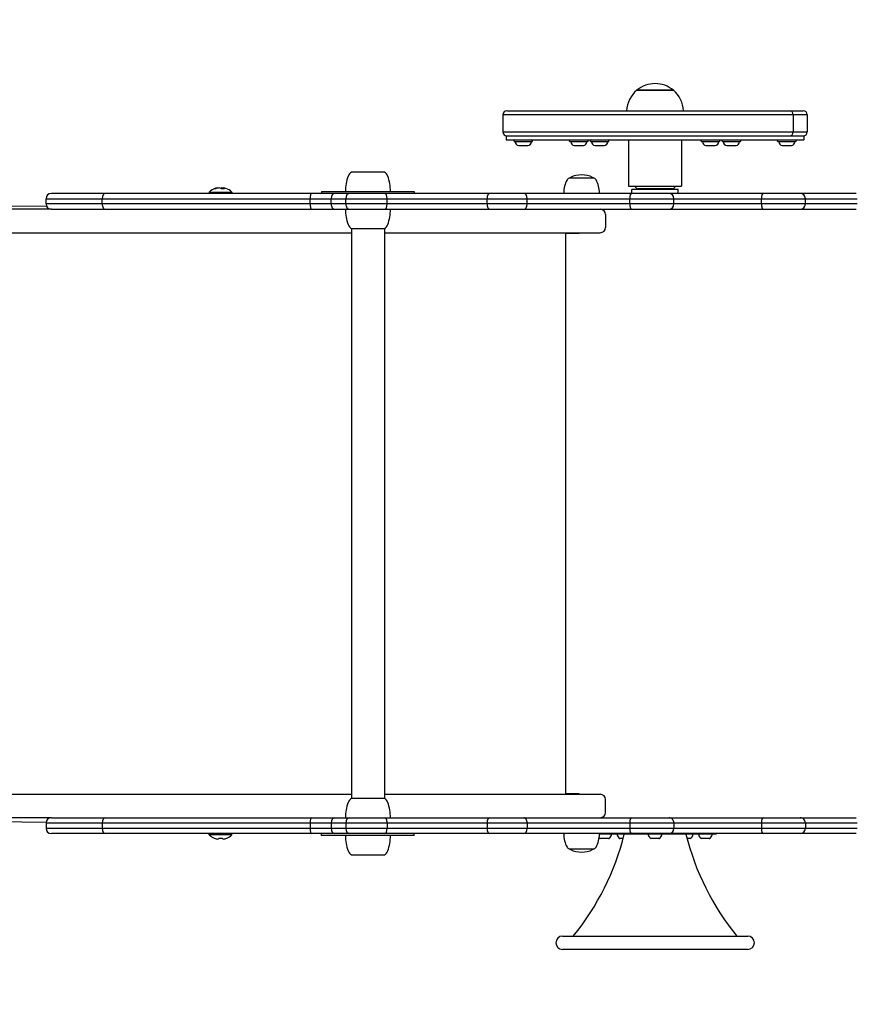
# Model space of a CAD drawing. Units: millimetres. Extents: x -2876 to 2361, y -1922 to 2606.
# Drawn here: x -1167 to -535, y -371 to 373 of the extents above; entities that cross this region are included whole.
import ezdxf

# ---------------------------------------------------------------- set-up
doc = ezdxf.new("R2010")
doc.units = ezdxf.units.MM
doc.header["$LTSCALE"] = 0.2
doc.header["$MEASUREMENT"] = 0
doc.header["$PDMODE"] = 1
doc.layers.add('HAGS-Dim Plan', color=7, linetype='Continuous', lineweight=100)
doc.layers.add('HAGS-Plan', color=7, linetype='Continuous')
doc.styles.get("Standard").update_dxf_attribs({"font": 'g13f12d.shx', "height": 300})
doc.dimstyles.new('HAGS - Dim Plan', dxfattribs={"dimtxt": 300, "dimasz": 200, "dimexe": 0.18, "dimexo": 0.0625, "dimgap": 150, "dimtad": 0, "dimlfac": 0.001, "dimrnd": 0.01, "dimzin": 1, "dimdsep": 46, "dimtxsty": 'Standard', "dimblk": 'HAGS - Dim Plan arrow', "dimcen": 0.1, "dimse1": 1, "dimse2": 1, "dimclrd": 1, "dimadec": 0, "dimazin": 0, "dimtfac": 1, "dimtofl": 0, "dimtmove": 0, "dimatfit": 3, "dimfxl": 1, "dimtolj": 1, "dimtzin": 0, "dimarcsym": 0})

# ---------------------------------------------------------------- blocks, each defined once
blk = doc.blocks.new('HAGS - Dim Plan arrow')
at = {"color": 1, "lineweight": 0}
blk.add_lwpolyline([(0, 0, 0, 0.35, 0), (-1, 0, 0.015, 0.015, 0)], format="xyseb", dxfattribs=at)
blk = doc.blocks.new('*D10')
at = {"layer": 'Defpoints', "color": 0, "transparency": 16777216}
for p in [(1558.86, 2409.58), (1558.86, 0), (-2876.43, -0.4, 153.87)]:
    blk.add_point(p, dxfattribs=at)
at = {"layer": 'HAGS-Dim Plan', "color": 1, "lineweight": -2, "transparency": 16777216}
for p, q in [((-2676.43, 2409.58), (-1309.22, 2409.58)), ((1358.86, 2409.58), (-8.35, 2409.58))]:
    blk.add_line(p, q, dxfattribs=at)
at = {"layer": 'HAGS-Dim Plan', "color": 1, "lineweight": -2, "transparency": 16777216, "xscale": 200, "yscale": 200, "zscale": 200, "rotation": 180}
blk.add_blockref('HAGS - Dim Plan arrow', (-2876.43, 2409.58), dxfattribs=at)
at = {"layer": 'HAGS-Dim Plan', "color": 1, "lineweight": -2, "transparency": 16777216, "xscale": 200, "yscale": 200, "zscale": 200}
blk.add_blockref('HAGS - Dim Plan arrow', (1558.86, 2409.58), dxfattribs=at)
at = {"layer": 'HAGS-Dim Plan', "color": 0, "transparency": 16777216, "insert": (-658.79, 2409.58), "char_height": 300, "attachment_point": 5}
blk.add_mtext('\\A1;4.44m', dxfattribs=at)
blk = doc.blocks.new('*D11')
at = {"layer": 'Defpoints', "color": 0, "transparency": 16777216}
for p in [(-546.19, 1742), (-546.19, -1742), (2164.13, -1742)]:
    blk.add_point(p, dxfattribs=at)
at = {"layer": 'HAGS-Dim Plan', "color": 1, "lineweight": -2, "transparency": 16777216}
for p, q in [((2164.13, 1542), (2164.13, 620.44)), ((2164.13, -1542), (2164.13, -620.44))]:
    blk.add_line(p, q, dxfattribs=at)
at = {"layer": 'HAGS-Dim Plan', "color": 1, "lineweight": -2, "transparency": 16777216, "xscale": 200, "yscale": 200, "zscale": 200}
for p, rotation in [((2164.13, 1742), 90), ((2164.13, -1742), 270)]:
    blk.add_blockref('HAGS - Dim Plan arrow', p, dxfattribs=dict(at, rotation=rotation))
at = {"layer": 'HAGS-Dim Plan', "color": 0, "transparency": 16777216, "insert": (2164.13, 0), "char_height": 300, "attachment_point": 5, "rotation": 90}
blk.add_mtext('\\A1;3.48m', dxfattribs=at)
blk = doc.blocks.new('*D12')
at = {"layer": 'Defpoints', "color": 0, "transparency": 16777216}
for p in [(-686.67, 325.01, 507.91), (-620.02, -329.47, 484.84), (1825.56, -329.47)]:
    blk.add_point(p, dxfattribs=at)
at = {"layer": 'HAGS-Dim Plan', "color": 1, "lineweight": -2, "transparency": 16777216}
for p, q in [((1825.56, 525.01), (1825.56, 725.01)), ((1825.56, -529.47), (1825.56, -729.47))]:
    blk.add_line(p, q, dxfattribs=at)
at = {"layer": 'HAGS-Dim Plan', "color": 1, "lineweight": -2, "transparency": 16777216, "xscale": 200, "yscale": 200, "zscale": 200}
for p, rotation in [((1825.56, 325.01), 270), ((1825.56, -329.47), 90)]:
    blk.add_blockref('HAGS - Dim Plan arrow', p, dxfattribs=dict(at, rotation=rotation))
at = {"layer": 'HAGS-Dim Plan', "color": 0, "transparency": 16777216, "insert": (1825.56, -1335.03), "char_height": 300, "attachment_point": 5, "rotation": 90}
blk.add_mtext('\\A1;0.65m', dxfattribs=at)
blk = doc.blocks.new('*D13')
at = {"layer": 'Defpoints', "color": 0, "transparency": 16777216}
for p in [(-1876.42, 2021.31), (-1876.42, -225.97, 150.82), (58.89, -242, 50.22)]:
    blk.add_point(p, dxfattribs=at)
at = {"layer": 'HAGS-Dim Plan', "color": 1, "lineweight": -2, "transparency": 16777216}
for p, q in [((-1676.42, 2021.31), (-1499.73, 2021.31)), ((-141.11, 2021.31), (-317.81, 2021.31))]:
    blk.add_line(p, q, dxfattribs=at)
at = {"layer": 'HAGS-Dim Plan', "color": 1, "lineweight": -2, "transparency": 16777216, "xscale": 200, "yscale": 200, "zscale": 200, "rotation": 180}
blk.add_blockref('HAGS - Dim Plan arrow', (-1876.42, 2021.31), dxfattribs=at)
at = {"layer": 'HAGS-Dim Plan', "color": 1, "lineweight": -2, "transparency": 16777216, "xscale": 200, "yscale": 200, "zscale": 200}
blk.add_blockref('HAGS - Dim Plan arrow', (58.89, 2021.31), dxfattribs=at)
at = {"layer": 'HAGS-Dim Plan', "color": 0, "transparency": 16777216, "insert": (-908.77, 2021.31), "char_height": 300, "attachment_point": 5}
blk.add_mtext('\\A1;1.94m', dxfattribs=at)

msp = doc.modelspace()

# ---------------------------------------------------------------- linework, layer by layer
at = {"layer": 'HAGS-Plan'}
for p, q in [((-697.9, 320), (-700.472, 320)), ((-700.472, 320), (-700.472, 319.994)), ((-700.472, 319.994), (-692.458, 319.994)), ((-678.649, 320), (-697.9, 320)), ((-692.458, 319.994), (-674.144, 319.994)), ((-672.872, 320), (-678.649, 320)), ((-674.144, 319.994), (-672.872, 319.994)), ((-672.872, 320), (-672.872, 319.994)), ((-582.268, 301.5), (-801.672, 301.5)), ((-582.268, 301.5), (-801.672, 301.5)), ((-801.672, 301.5), (-801.672, 288.5)), ((-798.672, 304.5), (-584.992, 304.5)), ((-798.672, 304.5), (-584.992, 304.5)), ((-584.992, 304.5), (-574.672, 304.5)), ((-584.992, 304.5), (-574.672, 304.5)), ((-582.268, 301.5), (-582.268, 288.5)), ((-582.268, 301.5), (-582.268, 288.5)), ((-571.672, 301.5), (-582.268, 301.5)), ((-571.672, 301.5), (-582.268, 301.5)), ((-571.672, 301.5), (-571.672, 288.5)), ((-801.672, 288.5), (-582.268, 288.5)), ((-801.672, 288.5), (-582.268, 288.5)), ((-799.172, 285.5), (-584.538, 285.5)), ((-799.172, 285.5), (-799.172, 282.5)), ((-584.538, 285.5), (-574.172, 285.5)), ((-582.268, 288.5), (-571.672, 288.5)), ((-582.268, 288.5), (-571.672, 288.5)), ((-574.172, 285.5), (-574.172, 282.5)), ((-799.172, 282.5), (-584.538, 282.5)), ((-793.259, 281.6), (-793.259, 282)), ((-790.079, 281.1), (-792.759, 281.1)), ((-779.759, 281.1), (-790.079, 281.1)), ((-789.759, 278.166), (-788.316, 278.166)), ((-788.316, 278.166), (-782.759, 278.166)), ((-779.259, 281.6), (-779.259, 282)), ((-751.332, 281.6), (-751.332, 282)), ((-737.867, 281.1), (-750.832, 281.1)), ((-747.832, 278.166), (-740.851, 278.166)), ((-740.851, 278.166), (-740.832, 278.166)), ((-737.832, 281.1), (-737.867, 281.1)), ((-737.332, 281.6), (-737.332, 282)), ((-735.6, 281.6), (-735.6, 282)), ((-725.956, 281.1), (-735.1, 281.1)), ((-732.1, 278.166), (-727.176, 278.166)), ((-727.176, 278.166), (-725.1, 278.166)), ((-722.1, 281.1), (-725.956, 281.1)), ((-721.6, 281.6), (-721.6, 282)), ((-706.672, 282.5), (-706.672, 247.5)), ((-666.672, 282.5), (-666.672, 247.5)), ((-651.745, 281.6), (-651.745, 282)), ((-642.101, 281.1), (-651.245, 281.1)), ((-648.245, 278.166), (-643.321, 278.166)), ((-643.321, 278.166), (-641.245, 278.166)), ((-638.245, 281.1), (-642.101, 281.1)), ((-637.745, 281.6), (-637.745, 282)), ((-636.013, 281.6), (-636.013, 282)), ((-622.549, 281.1), (-635.513, 281.1)), ((-632.513, 278.166), (-625.532, 278.166)), ((-625.532, 278.166), (-625.513, 278.166)), ((-622.513, 281.1), (-622.549, 281.1)), ((-622.013, 281.6), (-622.013, 282)), ((-594.086, 281.6), (-594.086, 282)), ((-590.906, 281.1), (-593.586, 281.1)), ((-580.586, 281.1), (-590.906, 281.1)), ((-590.586, 278.166), (-589.143, 278.166)), ((-589.143, 278.166), (-583.586, 278.166)), ((-584.538, 282.5), (-574.172, 282.5)), ((-580.086, 281.6), (-580.086, 282)), ((-903.643, 258), (-916.143, 258)), ((-891.143, 258), (-903.643, 258)), ((-742.213, 253.5), (-751.713, 253.5)), ((-732.713, 253.5), (-742.213, 253.5)), ((-1017.54, 245.896), (-1017.584, 246.18)), ((-1014.023, 245.475), (-1013.978, 246.18)), ((-1012.59, 245.49), (-1012.482, 246.18)), ((-706.672, 247.5), (-668.515, 247.5)), ((-668.515, 247.5), (-666.672, 247.5)), ((-1102.079, 242), (-1142.848, 242)), ((-1102.079, 242), (-1142.848, 242)), ((-946.313, 242), (-1102.079, 242)), ((-946.313, 242), (-1102.079, 242)), ((-1023.533, 243), (-1022.885, 243)), ((-1023.533, 243), (-1023.533, 242)), ((-1022.885, 243), (-1006.533, 243)), ((-1006.533, 243), (-1006.533, 242)), ((-928.621, 242), (-946.313, 242)), ((-928.621, 242), (-946.313, 242)), ((-938.643, 243.5), (-938.643, 242)), ((-938.643, 243.5), (-868.643, 243.5)), ((-917.481, 242), (-928.621, 242)), ((-917.481, 242), (-928.621, 242)), ((-891.051, 242), (-917.481, 242)), ((-891.051, 242), (-917.481, 242)), ((-811.524, 242), (-891.051, 242)), ((-811.524, 242), (-891.051, 242)), ((-868.643, 243.5), (-868.643, 242)), ((-785.914, 242), (-811.524, 242)), ((-785.914, 242), (-811.524, 242)), ((-704.333, 242), (-785.914, 242)), ((-704.333, 242), (-785.914, 242)), ((-755.713, 242.5), (-755.713, 242)), ((-728.713, 242.5), (-728.713, 242)), ((-676.133, 242), (-704.333, 242)), ((-676.133, 242), (-704.333, 242)), ((-670.181, 245), (-704.172, 245)), ((-704.172, 242), (-704.172, 245)), ((-673.682, 245.5), (-699.672, 245.5)), ((-694.222, 245.5), (-694.222, 245)), ((-679.122, 245.5), (-679.122, 245)), ((-605.105, 242), (-676.133, 242)), ((-605.105, 242), (-676.133, 242)), ((-673.672, 245.5), (-673.682, 245.5)), ((-669.172, 245), (-670.181, 245)), ((-669.172, 242), (-669.172, 245)), ((-577.063, 242), (-605.105, 242)), ((-577.063, 242), (-605.105, 242)), ((-534.645, 242), (-577.063, 242)), ((-534.645, 242), (-577.063, 242)), ((-1358.473, 230), (-1146.637, 232.719)), ((-1146.848, 238), (-1104.442, 238)), ((-1146.848, 238), (-1104.442, 238)), ((-1146.848, 234), (-1146.848, 238)), ((-1104.442, 234), (-1146.848, 234)), ((-1104.442, 234), (-1146.848, 234)), ((-1104.442, 234), (-1104.442, 238)), ((-1104.442, 234), (-1104.442, 238)), ((-1104.442, 238), (-947.309, 238)), ((-1104.442, 238), (-947.309, 238)), ((-947.309, 234), (-1104.442, 234)), ((-947.309, 234), (-1104.442, 234)), ((-947.309, 234), (-947.309, 238)), ((-947.309, 234), (-947.309, 238)), ((-947.309, 238), (-931.479, 238)), ((-947.309, 238), (-931.479, 238)), ((-931.479, 234), (-947.309, 234)), ((-931.479, 234), (-947.309, 234)), ((-931.479, 234), (-931.479, 238)), ((-931.479, 234), (-931.479, 238)), ((-931.479, 238), (-920.339, 238)), ((-931.479, 238), (-920.339, 238)), ((-920.339, 234), (-931.479, 234)), ((-920.339, 234), (-931.479, 234)), ((-920.339, 234), (-920.339, 238)), ((-920.339, 234), (-920.339, 238)), ((-920.339, 238), (-889.104, 238)), ((-920.339, 238), (-889.104, 238)), ((-889.104, 234), (-920.339, 234)), ((-889.104, 234), (-920.339, 234)), ((-889.104, 234), (-889.104, 238)), ((-889.104, 234), (-889.104, 238)), ((-889.104, 238), (-813.655, 238)), ((-889.104, 238), (-813.655, 238)), ((-813.655, 234), (-889.104, 234)), ((-813.655, 234), (-889.104, 234)), ((-813.655, 234), (-813.655, 238)), ((-813.655, 234), (-813.655, 238)), ((-813.655, 238), (-783.388, 238)), ((-813.655, 238), (-783.388, 238)), ((-783.388, 234), (-813.655, 234)), ((-783.388, 234), (-813.655, 234)), ((-783.388, 234), (-783.388, 238)), ((-783.388, 234), (-783.388, 238)), ((-783.388, 238), (-705.886, 238)), ((-783.388, 238), (-705.886, 238)), ((-705.886, 234), (-783.388, 234)), ((-705.886, 234), (-783.388, 234)), ((-705.886, 234), (-705.886, 238)), ((-705.886, 234), (-705.886, 238)), ((-705.886, 238), (-672.56, 238)), ((-705.886, 238), (-672.56, 238)), ((-672.56, 234), (-705.886, 234)), ((-672.56, 234), (-705.886, 234)), ((-672.56, 234), (-672.56, 238)), ((-672.56, 234), (-672.56, 238)), ((-672.56, 238), (-606.267, 238)), ((-672.56, 238), (-606.267, 238)), ((-606.267, 234), (-672.56, 234)), ((-606.267, 234), (-672.56, 234)), ((-606.267, 234), (-606.267, 238)), ((-606.267, 234), (-606.267, 238)), ((-606.267, 238), (-573.126, 238)), ((-606.267, 238), (-573.126, 238)), ((-573.126, 234), (-606.267, 234)), ((-573.126, 234), (-606.267, 234)), ((-573.126, 234), (-573.126, 238)), ((-573.126, 234), (-573.126, 238)), ((-573.126, 238), (-534.101, 238)), ((-573.126, 238), (-534.101, 238)), ((-534.101, 234), (-573.126, 234)), ((-534.101, 234), (-573.126, 234)), ((-1142.848, 230), (-1312.363, 230)), ((-1142.848, 230), (-1102.079, 230)), ((-1142.848, 230), (-1102.079, 230)), ((-1102.079, 230), (-946.313, 230)), ((-1102.079, 230), (-946.313, 230)), ((-946.313, 230), (-928.621, 230)), ((-946.313, 230), (-928.621, 230)), ((-928.621, 230), (-917.481, 230)), ((-928.621, 230), (-917.481, 230)), ((-917.481, 230), (-891.051, 230)), ((-917.481, 230), (-891.051, 230)), ((-891.051, 230), (-811.524, 230)), ((-891.051, 230), (-811.524, 230)), ((-811.524, 230), (-785.914, 230)), ((-811.524, 230), (-785.914, 230)), ((-785.914, 230), (-704.333, 230)), ((-785.914, 230), (-704.333, 230)), ((-724.102, 226), (-724.102, 216.3)), ((-704.333, 230), (-676.133, 230)), ((-704.333, 230), (-676.133, 230)), ((-676.133, 230), (-605.105, 230)), ((-676.133, 230), (-605.105, 230)), ((-605.105, 230), (-577.063, 230)), ((-605.105, 230), (-577.063, 230)), ((-577.063, 230), (-534.645, 230)), ((-577.063, 230), (-534.645, 230)), ((-1312.363, 212.3), (-986.869, 212.3)), ((-986.869, 212.3), (-916.143, 212.3)), ((-916.143, 215.5), (-903.643, 215.5)), ((-916.143, 215.5), (-916.143, -215.5)), ((-903.643, 215.5), (-891.143, 215.5)), ((-891.143, 215.5), (-891.143, -215.5)), ((-891.143, 212.3), (-846.294, 212.3)), ((-846.294, 212.3), (-745.497, 212.3)), ((-754.135, 212), (-750.166, 212)), ((-754.135, -212), (-754.135, 212)), ((-750.166, 212), (-744.135, 212)), ((-745.497, 212.3), (-728.102, 212.3)), ((-744.859, 212.3), (-744.859, 212)), ((-744.135, 212), (-744.135, 212.3)), ((-1312.363, -212.3), (-986.869, -212.3)), ((-986.869, -212.3), (-916.143, -212.3)), ((-903.643, -215.5), (-916.143, -215.5)), ((-891.143, -215.5), (-903.643, -215.5)), ((-891.143, -212.3), (-846.294, -212.3)), ((-846.294, -212.3), (-745.497, -212.3)), ((-750.166, -212), (-754.135, -212)), ((-744.135, -212), (-750.166, -212)), ((-745.497, -212.3), (-728.102, -212.3)), ((-744.859, -212), (-744.859, -212.3)), ((-744.135, -212.3), (-744.135, -212)), ((-724.102, -226), (-724.102, -216.3)), ((-1407.469, -230), (-1146.794, -233.346)), ((-1142.848, -230), (-1312.363, -230)), ((-1142.848, -230), (-1102.079, -230)), ((-1142.848, -230), (-1102.079, -230)), ((-1102.079, -230), (-946.313, -230)), ((-1102.079, -230), (-946.313, -230)), ((-946.313, -230), (-928.621, -230)), ((-946.313, -230), (-928.621, -230)), ((-928.621, -230), (-917.481, -230)), ((-928.621, -230), (-917.481, -230)), ((-917.481, -230), (-891.051, -230)), ((-917.481, -230), (-891.051, -230)), ((-891.051, -230), (-811.524, -230)), ((-891.051, -230), (-811.524, -230)), ((-811.524, -230), (-785.914, -230)), ((-811.524, -230), (-785.914, -230)), ((-785.914, -230), (-704.333, -230)), ((-785.914, -230), (-704.333, -230)), ((-704.333, -230), (-676.133, -230)), ((-704.333, -230), (-676.133, -230)), ((-676.133, -230), (-605.105, -230)), ((-676.133, -230), (-605.105, -230)), ((-605.105, -230), (-577.063, -230)), ((-605.105, -230), (-577.063, -230)), ((-577.063, -230), (-534.645, -230)), ((-577.063, -230), (-534.645, -230)), ((-1104.442, -234), (-1146.848, -234)), ((-1104.442, -234), (-1146.848, -234)), ((-1146.848, -234), (-1146.848, -238)), ((-1146.848, -238), (-1104.442, -238)), ((-1146.848, -238), (-1104.442, -238)), ((-1104.442, -234), (-1104.442, -238)), ((-1104.442, -234), (-1104.442, -238)), ((-947.309, -234), (-1104.442, -234)), ((-947.309, -234), (-1104.442, -234)), ((-1104.442, -238), (-947.309, -238)), ((-1104.442, -238), (-947.309, -238)), ((-947.309, -234), (-947.309, -238)), ((-947.309, -234), (-947.309, -238)), ((-931.479, -234), (-947.309, -234)), ((-931.479, -234), (-947.309, -234)), ((-947.309, -238), (-931.479, -238)), ((-947.309, -238), (-931.479, -238)), ((-931.479, -234), (-931.479, -238)), ((-931.479, -234), (-931.479, -238)), ((-920.339, -234), (-931.479, -234)), ((-920.339, -234), (-931.479, -234)), ((-931.479, -238), (-920.339, -238)), ((-931.479, -238), (-920.339, -238)), ((-920.339, -234), (-920.339, -238)), ((-920.339, -234), (-920.339, -238)), ((-889.104, -234), (-920.339, -234)), ((-889.104, -234), (-920.339, -234)), ((-920.339, -238), (-889.104, -238)), ((-920.339, -238), (-889.104, -238)), ((-889.104, -234), (-889.104, -238)), ((-889.104, -234), (-889.104, -238)), ((-813.655, -234), (-889.104, -234)), ((-813.655, -234), (-889.104, -234)), ((-889.104, -238), (-813.655, -238)), ((-889.104, -238), (-813.655, -238)), ((-813.655, -234), (-813.655, -238)), ((-813.655, -234), (-813.655, -238)), ((-783.388, -234), (-813.655, -234)), ((-783.388, -234), (-813.655, -234)), ((-813.655, -238), (-783.388, -238)), ((-813.655, -238), (-783.388, -238)), ((-783.388, -234), (-783.388, -238)), ((-783.388, -234), (-783.388, -238)), ((-705.886, -234), (-783.388, -234)), ((-705.886, -234), (-783.388, -234)), ((-783.388, -238), (-705.886, -238)), ((-783.388, -238), (-705.886, -238)), ((-705.886, -234), (-705.886, -238)), ((-705.886, -234), (-705.886, -238)), ((-672.56, -234), (-705.886, -234)), ((-672.56, -234), (-705.886, -234)), ((-705.886, -238), (-672.56, -238)), ((-705.886, -238), (-672.56, -238)), ((-672.56, -234), (-672.56, -238)), ((-672.56, -234), (-672.56, -238)), ((-606.267, -234), (-672.56, -234)), ((-606.267, -234), (-672.56, -234)), ((-672.56, -238), (-606.267, -238)), ((-672.56, -238), (-606.267, -238)), ((-606.267, -234), (-606.267, -238)), ((-606.267, -234), (-606.267, -238)), ((-573.126, -234), (-606.267, -234)), ((-573.126, -234), (-606.267, -234)), ((-606.267, -238), (-573.126, -238)), ((-606.267, -238), (-573.126, -238)), ((-573.126, -234), (-573.126, -238)), ((-573.126, -234), (-573.126, -238)), ((-534.101, -234), (-573.126, -234)), ((-534.101, -234), (-573.126, -234)), ((-573.126, -238), (-534.101, -238)), ((-573.126, -238), (-534.101, -238)), ((-1102.079, -242), (-1142.848, -242)), ((-1102.079, -242), (-1142.848, -242)), ((-946.313, -242), (-1102.079, -242)), ((-946.313, -242), (-1102.079, -242)), ((-1023.533, -243), (-1023.533, -242)), ((-1006.533, -243), (-1023.533, -243)), ((-1019.824, -245.509), (-1019.813, -245.435)), ((-1010.253, -245.435), (-1010.243, -245.509)), ((-1006.533, -243), (-1006.533, -242)), ((-928.621, -242), (-946.313, -242)), ((-928.621, -242), (-946.313, -242)), ((-938.643, -243.5), (-938.643, -242)), ((-935.973, -243.5), (-938.643, -243.5)), ((-868.643, -243.5), (-935.973, -243.5)), ((-917.481, -242), (-928.621, -242)), ((-917.481, -242), (-928.621, -242)), ((-891.051, -242), (-917.481, -242)), ((-891.051, -242), (-917.481, -242)), ((-811.524, -242), (-891.051, -242)), ((-811.524, -242), (-891.051, -242)), ((-868.643, -243.5), (-868.643, -242)), ((-785.914, -242), (-811.524, -242)), ((-785.914, -242), (-811.524, -242)), ((-704.333, -242), (-785.914, -242)), ((-704.333, -242), (-785.914, -242)), ((-755.713, -242.5), (-755.713, -242)), ((-728.713, -242.5), (-728.713, -242)), ((-727.351, -242.5), (-728.713, -242.5)), ((-719.701, -242.5), (-727.351, -242.5)), ((-709.111, -242.5), (-719.701, -242.5)), ((-705.401, -242.5), (-709.111, -242.5)), ((-700.142, -242.5), (-705.401, -242.5)), ((-676.133, -242), (-704.333, -242)), ((-676.133, -242), (-704.333, -242)), ((-694.482, -242.5), (-700.142, -242.5)), ((-678.882, -242.5), (-694.482, -242.5)), ((-673.219, -242.5), (-678.882, -242.5)), ((-605.105, -242), (-676.133, -242)), ((-605.105, -242), (-676.133, -242)), ((-667.956, -242.5), (-673.219, -242.5)), ((-664.245, -242.5), (-667.956, -242.5)), ((-653.653, -242.5), (-664.245, -242.5)), ((-646.002, -242.5), (-653.653, -242.5)), ((-640.481, -242.5), (-646.002, -242.5)), ((-640.481, -242), (-640.481, -242.5)), ((-577.063, -242), (-605.105, -242)), ((-577.063, -242), (-605.105, -242)), ((-534.645, -242), (-577.063, -242)), ((-534.645, -242), (-577.063, -242)), ((-724.717, -245.8), (-727.642, -245.8)), ((-721.792, -245.8), (-724.717, -245.8)), ((-710.824, -245.8), (-713.102, -245.8)), ((-686.68, -245.8), (-689.606, -245.8)), ((-683.755, -245.8), (-686.68, -245.8)), ((-660.229, -245.8), (-662.52, -245.8)), ((-648.632, -245.8), (-651.558, -245.8)), ((-645.707, -245.8), (-648.632, -245.8)), ((-916.143, -258), (-903.643, -258)), ((-903.643, -258), (-891.143, -258)), ((-751.713, -253.5), (-735.005, -253.5)), ((-735.005, -253.5), (-732.713, -253.5)), ((-756.672, -319.502), (-752.823, -319.502)), ((-752.823, -319.502), (-616.672, -319.502)), ((-752.823, -329.502), (-756.672, -329.502)), ((-616.672, -329.502), (-752.823, -329.502))]:
    msp.add_line(p, q, dxfattribs=at)
for centre, radius, start, end in [((-686.672, 303.513), 21.5, 90, 129.93069), ((-686.672, 303.513), 21.5, 50.06931, 90), ((-686.672, 303.476), 21.524, 129.876367, 177.272145), ((-686.672, 303.476), 21.524, 2.727855, 50.123633), ((-798.672, 301.5), 3, 90, 180), ((-574.672, 301.5), 3, 0, 90), ((-798.672, 288.5), 3, 180, 270), ((-574.672, 288.5), 3, 270, 0), ((-792.759, 282), 0.5, 90, 180), ((-792.759, 281.6), 0.5, 180, 270), ((-789.542, 280.883), 2.726, 175.431991, 265.431991), ((-782.976, 280.883), 2.726, 274.568009, 4.568009), ((-779.759, 282), 0.5, 0, 90), ((-779.759, 281.6), 0.5, 270, 0), ((-750.832, 282), 0.5, 90, 180), ((-750.832, 281.6), 0.5, 180, 270), ((-747.614, 280.883), 2.726, 175.431991, 265.431991), ((-741.049, 280.883), 2.726, 274.568009, 4.568009), ((-737.832, 282), 0.5, 0, 90), ((-737.832, 281.6), 0.5, 270, 0), ((-735.1, 282), 0.5, 90, 180), ((-735.1, 281.6), 0.5, 180, 270), ((-731.882, 280.883), 2.726, 175.431991, 265.431991), ((-725.317, 280.883), 2.726, 274.568009, 4.568009), ((-722.1, 282), 0.5, 0, 90), ((-722.1, 281.6), 0.5, 270, 0), ((-651.245, 282), 0.5, 90, 180), ((-651.245, 281.6), 0.5, 180, 270), ((-648.028, 280.883), 2.726, 175.431991, 265.431991), ((-641.462, 280.883), 2.726, 274.568009, 4.568009), ((-638.245, 282), 0.5, 0, 90), ((-638.245, 281.6), 0.5, 270, 0), ((-635.513, 282), 0.5, 90, 180), ((-635.513, 281.6), 0.5, 180, 270), ((-632.296, 280.883), 2.726, 175.431991, 265.431991), ((-625.73, 280.883), 2.726, 274.568009, 4.568009), ((-622.513, 282), 0.5, 0, 90), ((-622.513, 281.6), 0.5, 270, 0), ((-593.586, 282), 0.5, 90, 180), ((-593.586, 281.6), 0.5, 180, 270), ((-590.368, 280.883), 2.726, 175.431991, 265.431991), ((-583.803, 280.883), 2.726, 274.568009, 4.568009), ((-580.586, 282), 0.5, 0, 90), ((-580.586, 281.6), 0.5, 270, 0), ((-886.643, 243.5), 34, 160.077069, 180), ((-913.437, 253.212), 5.5, 119.468208, 160.077069), ((-893.848, 253.212), 5.5, 19.922931, 60.531792), ((-920.643, 243.5), 34, 0, 19.922931), ((-750.695, 250.809), 2.877, 110.733623, 151.095143), ((-749.713, 252.29), 2, 115.691539, 142.761811), ((-742.213, 236.7), 19.3, 90, 115.691539), ((-742.213, 236.7), 19.3, 64.308461, 90), ((-734.713, 252.29), 2, 37.238189, 64.308461), ((-733.732, 250.809), 2.877, 28.904857, 69.266377), ((-1015.033, 234.429), 12.071, 109.705874, 134.76027), ((-1015.033, 234.429), 12.071, 45.23973, 70.294126), ((-735.645, 242.5), 20.068, 151.095143, 180), ((-748.781, 242.5), 20.068, 0, 28.904857), ((-699.672, 247.5), 2, 180, 270), ((-673.672, 247.5), 2, 270, 0), ((-1142.848, 238), 4, 90, 180), ((-1142.848, 234), 4, 180, 270), ((-886.643, 230), 34, 180, 199.922931), ((-920.643, 230), 34, 340.077069, 0), ((-728.102, 226), 4, 0, 90), ((-913.437, 220.288), 5.5, 199.922931, 240.531792), ((-893.848, 220.288), 5.5, 299.468208, 340.077069), ((-728.102, 216.3), 4, 270, 0), ((-913.437, -220.288), 5.5, 119.468208, 160.077069), ((-893.848, -220.288), 5.5, 19.922931, 60.531792), ((-728.102, -216.3), 4, 0, 90), ((-886.643, -230), 34, 160.077069, 180), ((-920.643, -230), 34, 0, 19.922931), ((-1142.848, -234), 4, 90, 180), ((-728.102, -226), 4, 270, 0), ((-1142.848, -238), 4, 180, 270), ((-1015.033, -234.429), 12.071, 225.23973, 246.619229), ((-1015.033, -234.429), 12.071, 293.380771, 314.76027), ((-886.643, -243.5), 34, 180, 199.922931), ((-920.643, -243.5), 34, 340.077069, 0), ((-735.645, -242.5), 20.068, 180, 208.904857), ((-902.084, -194.577), 198, 320.880931, 345.993419), ((-748.781, -242.5), 20.068, 331.095143, 0), ((-725.875, -242.249), 4, 221.756788, 241.465636), ((-723.559, -242.249), 4, 298.534364, 351.442549), ((-719.9, -242.8), 0.3, 351.442549, 90), ((-714.994, -242.8), 0.3, 90, 188.557451), ((-711.335, -242.249), 4, 188.557451, 241.465636), ((-691.497, -242.8), 0.3, 90, 188.557451), ((-687.838, -242.249), 4, 188.557451, 241.465636), ((-685.523, -242.249), 4, 298.534364, 351.442549), ((-681.864, -242.8), 0.3, 351.442549, 90), ((-471.261, -194.577), 198, 194.006581, 219.119069), ((-661.996, -242.249), 4, 298.534364, 351.442549), ((-658.337, -242.8), 0.3, 351.442549, 90), ((-653.449, -242.8), 0.3, 90, 188.557451), ((-649.79, -242.249), 4, 188.557451, 241.465636), ((-647.475, -242.249), 4, 298.534364, 351.442549), ((-643.816, -242.8), 0.3, 351.442549, 90), ((-750.695, -250.809), 2.877, 208.904857, 249.266377), ((-733.732, -250.809), 2.877, 290.733623, 331.095143), ((-727.642, -245.5), 0.3, 241.465636, 270), ((-721.792, -245.5), 0.3, 270, 298.534364), ((-713.102, -245.5), 0.3, 241.465636, 270), ((-689.606, -245.5), 0.3, 241.465636, 270), ((-683.755, -245.5), 0.3, 270, 298.534364), ((-660.229, -245.5), 0.3, 270, 298.534364), ((-651.558, -245.5), 0.3, 241.465636, 270), ((-645.707, -245.5), 0.3, 270, 298.534364), ((-913.437, -253.212), 5.5, 199.922931, 240.531792), ((-893.848, -253.212), 5.5, 299.468208, 340.077069), ((-749.713, -252.29), 2, 217.238189, 244.308461), ((-742.213, -236.7), 19.3, 244.308461, 270), ((-742.213, -236.7), 19.3, 270, 295.691539), ((-734.713, -252.29), 2, 295.691539, 322.761811), ((-756.672, -324.502), 5, 90, 270), ((-616.672, -324.502), 5, 270, 90)]:
    msp.add_arc(centre, radius, start, end, dxfattribs=at)
for centre, major_axis, ratio, start_param, end_param in [((-584.992, 301.5), (0, 3), 0.90786, 4.712389, 6.2831853), ((-584.992, 301.5), (0, 3), 0.90786, 4.712389, 6.2831853), ((-584.992, 288.5), (0, 3), 0.90786, 3.1415927, 4.712389), ((-584.992, 288.5), (0, 3), 0.90786, 3.1415927, 4.712389), ((-1015.368, 234.342), (3.004, -11.675), 0.829501, 3.0611165, 3.3099817), ((-1014.906, 234.342), (-6.775, -9.972), 0.968849, 3.8535382, 4.1024035), ((-1015.547, 234.342), (1.995, -11.889), 0.5408872, 2.6724221, 2.9212873), ((-1014.519, 234.342), (-1.995, -11.889), 0.5408872, 3.361898, 3.5188304), ((-1015.16, 234.342), (6.775, -9.972), 0.968849, 2.3049603, 2.4296471), ((-1014.432, 234.342), (-1.714, -11.933), 0.2048476, 2.7923413, 3.0412065), ((-1014.698, 234.342), (-3.004, -11.675), 0.829501, 3.0651365, 3.2220688), ((-1102.079, 238), (0, 4), 0.5909282, 0, 1.5707963), ((-1102.079, 238), (0, 4), 0.5909282, 0, 1.5707963), ((-1017.962, 233.983), (-1.751, 11.507), 0.3793212, 6.2255373, 6.3389606), ((-1017.962, 233.983), (-1.751, 11.507), 0.3793212, 6.1121141, 6.2255373), ((-1013.819, 233.983), (4.009, 10.927), 0.9147384, 0.210382, 0.4372285), ((-946.313, 238), (0, 4), 0.2488969, 0, 1.5707963), ((-946.313, 238), (0, 4), 0.2488969, 0, 1.5707963), ((-928.621, 238), (0, 4), 0.7144766, 0, 1.5707963), ((-928.621, 238), (0, 4), 0.7144766, 0, 1.5707963), ((-917.481, 238), (0, 4), 0.7144766, 0, 1.5707963), ((-917.481, 238), (0, 4), 0.7144766, 0, 1.5707963), ((-891.051, 238), (0, 4), 0.486859, 4.712389, 6.2831853), ((-891.051, 238), (0, 4), 0.486859, 4.712389, 6.2831853), ((-811.524, 238), (0, 4), 0.5327271, 0, 1.5707963), ((-811.524, 238), (0, 4), 0.5327271, 0, 1.5707963), ((-785.914, 238), (0, 4), 0.6313637, 4.712389, 6.2831853), ((-785.914, 238), (0, 4), 0.6313637, 4.712389, 6.2831853), ((-704.333, 238), (0, 4), 0.3883974, 0, 1.5707963), ((-704.333, 238), (0, 4), 0.3883974, 0, 1.5707963), ((-676.133, 238), (0, 4), 0.893389, 4.712389, 6.2831853), ((-676.133, 238), (0, 4), 0.893389, 4.712389, 6.2831853), ((-605.105, 238), (0, 4), 0.2904129, 0, 1.5707963), ((-605.105, 238), (0, 4), 0.2904129, 0, 1.5707963), ((-577.063, 238), (0, 4), 0.9842512, 4.712389, 6.2831853), ((-577.063, 238), (0, 4), 0.9842512, 4.712389, 6.2831853), ((-1102.079, 234), (0, 4), 0.5909282, 1.5707963, 3.1415927), ((-1102.079, 234), (0, 4), 0.5909282, 1.5707963, 3.1415927), ((-946.313, 234), (0, 4), 0.2488969, 1.5707963, 3.1415927), ((-946.313, 234), (0, 4), 0.2488969, 1.5707963, 3.1415927), ((-928.621, 234), (0, 4), 0.7144766, 1.5707963, 3.1415927), ((-928.621, 234), (0, 4), 0.7144766, 1.5707963, 3.1415927), ((-917.481, 234), (0, 4), 0.7144766, 1.5707963, 3.1415927), ((-917.481, 234), (0, 4), 0.7144766, 1.5707963, 3.1415927), ((-891.051, 234), (0, 4), 0.486859, 3.1415927, 4.712389), ((-891.051, 234), (0, 4), 0.486859, 3.1415927, 4.712389), ((-811.524, 234), (0, 4), 0.5327271, 1.5707963, 3.1415927), ((-811.524, 234), (0, 4), 0.5327271, 1.5707963, 3.1415927), ((-785.914, 234), (0, 4), 0.6313637, 3.1415927, 4.712389), ((-785.914, 234), (0, 4), 0.6313637, 3.1415927, 4.712389), ((-704.333, 234), (0, 4), 0.3883974, 1.5707963, 3.1415927), ((-704.333, 234), (0, 4), 0.3883974, 1.5707963, 3.1415927), ((-676.133, 234), (0, 4), 0.893389, 3.1415927, 4.712389), ((-676.133, 234), (0, 4), 0.893389, 3.1415927, 4.712389), ((-605.105, 234), (0, 4), 0.2904129, 1.5707963, 3.1415927), ((-605.105, 234), (0, 4), 0.2904129, 1.5707963, 3.1415927), ((-577.063, 234), (0, 4), 0.9842512, 3.1415927, 4.712389), ((-577.063, 234), (0, 4), 0.9842512, 3.1415927, 4.712389), ((-1102.079, -234), (0, -4), 0.5909282, 3.1415927, 4.712389), ((-1102.079, -234), (0, -4), 0.5909282, 3.1415927, 4.712389), ((-946.313, -234), (0, -4), 0.2488969, 3.1415927, 4.712389), ((-946.313, -234), (0, -4), 0.2488969, 3.1415927, 4.712389), ((-928.621, -234), (0, -4), 0.7144766, 3.1415927, 4.712389), ((-928.621, -234), (0, -4), 0.7144766, 3.1415927, 4.712389), ((-917.481, -234), (0, -4), 0.7144766, 3.1415927, 4.712389), ((-917.481, -234), (0, -4), 0.7144766, 3.1415927, 4.712389), ((-891.051, -234), (0, -4), 0.486859, 1.5707963, 3.1415927), ((-891.051, -234), (0, -4), 0.486859, 1.5707963, 3.1415927), ((-811.524, -234), (0, -4), 0.5327271, 3.1415927, 4.712389), ((-811.524, -234), (0, -4), 0.5327271, 3.1415927, 4.712389), ((-785.914, -234), (0, -4), 0.6313637, 1.5707963, 3.1415927), ((-785.914, -234), (0, -4), 0.6313637, 1.5707963, 3.1415927), ((-704.333, -234), (0, -4), 0.3883974, 3.1415927, 4.712389), ((-704.333, -234), (0, -4), 0.3883974, 3.1415927, 4.712389), ((-676.133, -234), (0, -4), 0.893389, 1.5707963, 3.1415927), ((-676.133, -234), (0, -4), 0.893389, 1.5707963, 3.1415927), ((-605.105, -234), (0, -4), 0.2904129, 3.1415927, 4.712389), ((-605.105, -234), (0, -4), 0.2904129, 3.1415927, 4.712389), ((-577.063, -234), (0, -4), 0.9842512, 1.5707963, 3.1415927), ((-577.063, -234), (0, -4), 0.9842512, 1.5707963, 3.1415927), ((-1102.079, -238), (0, -4), 0.5909282, 4.712389, 6.2831853), ((-1102.079, -238), (0, -4), 0.5909282, 4.712389, 6.2831853), ((-946.313, -238), (0, -4), 0.2488969, 4.712389, 6.2831853), ((-946.313, -238), (0, -4), 0.2488969, 4.712389, 6.2831853), ((-928.621, -238), (0, -4), 0.7144766, 4.712389, 6.2831853), ((-928.621, -238), (0, -4), 0.7144766, 4.712389, 6.2831853), ((-917.481, -238), (0, -4), 0.7144766, 4.712389, 6.2831853), ((-917.481, -238), (0, -4), 0.7144766, 4.712389, 6.2831853), ((-891.051, -238), (0, -4), 0.486859, 0, 1.5707963), ((-891.051, -238), (0, -4), 0.486859, 0, 1.5707963), ((-811.524, -238), (0, -4), 0.5327271, 4.712389, 6.2831853), ((-811.524, -238), (0, -4), 0.5327271, 4.712389, 6.2831853), ((-785.914, -238), (0, -4), 0.6313637, 0, 1.5707963), ((-785.914, -238), (0, -4), 0.6313637, 0, 1.5707963), ((-704.333, -238), (0, -4), 0.3883974, 4.712389, 6.2831853), ((-704.333, -238), (0, -4), 0.3883974, 4.712389, 6.2831853), ((-676.133, -238), (0, -4), 0.893389, 0, 1.5707963), ((-676.133, -238), (0, -4), 0.893389, 0, 1.5707963), ((-605.105, -238), (0, -4), 0.2904129, 4.712389, 6.2831853), ((-605.105, -238), (0, -4), 0.2904129, 4.712389, 6.2831853), ((-577.063, -238), (0, -4), 0.9842512, 0, 1.5707963), ((-577.063, -238), (0, -4), 0.9842512, 0, 1.5707963), ((-1015.146, -234.342), (7.326, 9.574), 0.9734196, 3.403088, 3.6519532), ((-1015.637, -234.342), (1.706, 11.934), 0.1818931, 3.2973962, 3.5462615), ((-1015.033, -233.983), (-11.639, 0), 0.9902681, 1.4573731, 1.6842196), ((-1014.43, -234.342), (-1.706, 11.934), 0.1818931, 2.7369238, 2.9857891), ((-1014.92, -234.342), (-7.326, 9.574), 0.9734196, 2.6312321, 2.8800973)]:
    msp.add_ellipse(centre, major_axis=major_axis, ratio=ratio, start_param=start_param, end_param=end_param, dxfattribs=at)

# ---------------------------------------------------------------- dimensions: what is measured, and where the dimension line sits
at = {"layer": 'HAGS-Dim Plan'}
dim = msp.add_linear_dim(base=(1558.858, 2409.578, -51.716), p1=(-2876.428, -0.403, 102.156), p2=(1558.858, 0, -51.716), dimstyle='HAGS - Dim Plan', override={"dimpost": 'm'}, dxfattribs=at)
dim.commit()
dim.dimension.update_dxf_attribs({"geometry": '*D10', "text_midpoint": (-658.785, 2409.578, -51.716), "dimtype": 160})
dim = msp.add_linear_dim(base=(-1876.423, 2021.311, -51.716), p1=(58.887, -242, -1.493), p2=(-1876.423, -225.966, 99.106), dimstyle='HAGS - Dim Plan', override={"dimpost": 'm'}, dxfattribs=at)
dim.commit()
dim.dimension.update_dxf_attribs({"geometry": '*D13', "text_midpoint": (-908.768, 2021.311, -51.716)})
dim = msp.add_linear_dim(base=(2164.131, -1742, -51.716), p1=(-546.185, 1742, -51.716), p2=(-546.185, -1742, -51.716), angle=90, dimstyle='HAGS - Dim Plan', override={"dimpost": 'm'}, dxfattribs=at)
dim.commit()
dim.dimension.update_dxf_attribs({"geometry": '*D11', "text_midpoint": (2164.131, 0, -51.716), "dimtype": 160})
dim = msp.add_linear_dim(base=(1825.555, -329.474, -51.716), p1=(-686.672, 325.013, 456.193), p2=(-620.015, -329.474, 433.125), angle=90, dimstyle='HAGS - Dim Plan', override={"dimpost": 'm'}, dxfattribs=at)
dim.commit()
dim.dimension.update_dxf_attribs({"geometry": '*D12', "text_midpoint": (1825.555, -1335.028, -51.716)})

doc.saveas('drawing.dxf')
